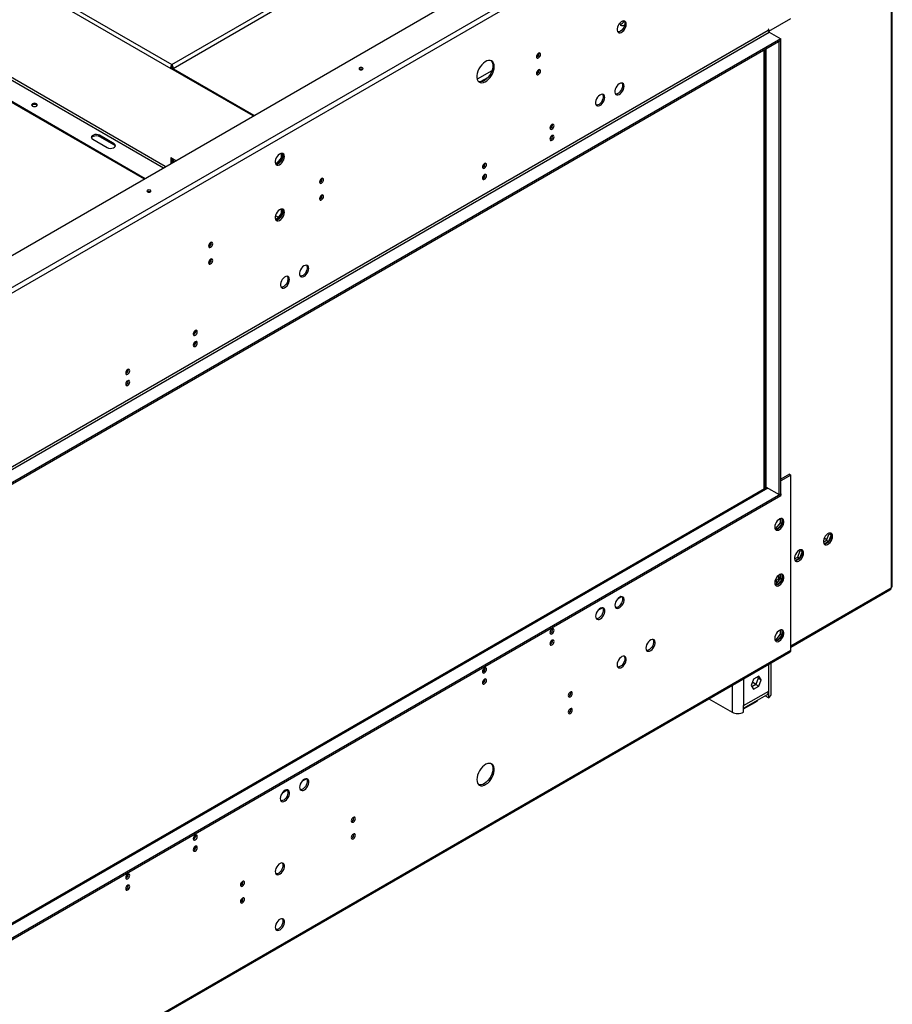
# Model space of a CAD drawing. Units: millimetres. Extents: x 2 to 5252, y 5 to 7430.
# Drawn here: x 2935 to 3824, y 890 to 1893 of the extents above; entities that cross this region are included whole.
import ezdxf

# ---------------------------------------------------------------- set-up
doc = ezdxf.new("R2010")
doc.units = ezdxf.units.MM
doc.header["$LTSCALE"] = 25

msp = doc.modelspace()

# ---------------------------------------------------------------- linework, layer by layer
at = {"color": 8, "linetype": 'Continuous', "lineweight": 25}
for p, q in [((3089.92, 1846.94), (3572.29, 2125.41)), ((3091.11, 1843.09), (3576.62, 2123.37)), ((2832.82, 1885.36), (3081.32, 1741.91)), ((3083.28, 1743.04), (2833.81, 1887.06)), ((3695.38, 1416.81), (3695.38, 1863.07)), ((3412.01, 1833.86), (3403.96, 1829.21)), ((3195.26, 1690.87), (3196.92, 1689.91)), ((3198.17, 1691.46), (3195.49, 1693)), ((3694.16, 1476.19), (3693.42, 1476.62)), ((3693.42, 1430.13), (3694.16, 1430.56)), ((3693.42, 1423.33), (3694.16, 1423.76)), ((2040.07, 459.51), (3696.86, 1415.96)), ((3708.85, 1384.32), (3709.67, 1383.84)), ((3757.13, 1363.25), (3754.39, 1364.83)), ((3708.15, 1324.63), (3709.67, 1325.5)), ((3709.08, 1322.95), (3708.39, 1323.35)), ((3705.21, 1322.92), (3704.88, 1323.11)), ((3720.43, 1255.2), (3822.57, 1314.16)), ((3544.54, 1303.7), (3547.18, 1305.23)), ((3524.89, 1292.36), (3527.54, 1293.89)), ((3697.84, 1209.22), (3697.84, 1236.45)), ((3660.52, 1214.9), (3660.52, 1187.68)), ((3672.31, 1221.71), (3672.31, 1194.48)), ((3223.39, 1118.31), (3226.04, 1119.84)), ((3203.75, 1106.97), (3206.4, 1108.5))]:
    msp.add_line(p, q, dxfattribs=at)
at = {"color": 7, "linetype": 'Continuous', "lineweight": 25}
for p, q in [((3822.57, 2131.27), (3822.57, 1314.16)), ((3823.79, 1315.86), (3823.79, 2132.97)), ((1989.98, 1111.89), (3684.58, 2090.16)), ((2013.55, 1092.62), (3717.97, 2076.56)), ((3720.43, 2072.3), (2016.01, 1088.36)), ((2833.81, 1990.26), (3088.73, 1843.09)), ((2836.54, 1993.22), (3089.92, 1846.94)), ((2796.28, 1884.91), (3062.66, 1731.13)), ((3546.6, 1888.87), (3546.6, 1889.55)), ((3698.08, 1881.07), (3720.43, 1893.97)), ((3697.35, 1881.78), (2039.08, 924.49)), ((2040.07, 922.78), (3698.33, 1880.08)), ((2796.28, 1883.78), (3061.67, 1730.57)), ((3698.08, 1883.06), (3697.35, 1882.63)), ((3697.35, 1882.63), (3697.35, 1881.78)), ((3698.08, 1881.07), (3697.38, 1881.48)), ((3697.44, 1881.26), (3697.59, 1881.36)), ((3698.08, 1881.07), (3698.08, 1883.06)), ((3698.33, 1880.08), (3710.12, 1873.28)), ((3710.12, 1873.28), (2051.85, 915.98)), ((3710.12, 1871.58), (2051.85, 914.28)), ((3708.64, 1870.72), (3710.12, 1871.58)), ((3708.64, 1409.15), (3708.64, 1870.72)), ((3710.12, 1871.58), (3710.12, 1873.28)), ((3710.12, 1410), (3710.12, 1871.58)), ((3463.95, 1858.19), (3463.89, 1858.75)), ((3693.42, 1415.15), (3693.42, 1861.94)), ((3694.16, 1862.37), (3694.16, 1418.51)), ((3089.92, 1845.81), (3089.92, 1846.94)), ((3088.73, 1843.09), (3089.72, 1843.66)), ((3172.66, 1794.64), (3088.73, 1843.09)), ((3173.65, 1795.21), (3089.72, 1843.66)), ((3091.11, 1843.09), (3090.13, 1843.66)), ((3090.13, 1843.66), (3090.13, 1843.42)), ((3091.11, 1843.09), (3091.11, 1842.85)), ((3415.9, 1840.64), (3400.97, 1832.02)), ((3463.95, 1841.17), (3463.89, 1841.74)), ((3475.11, 1782.97), (3477.45, 1784.32)), ((3031, 1766.42), (3016.27, 1774.92)), ((3016.27, 1773.79), (3016.27, 1774.92)), ((3694.16, 1779.53), (3693.42, 1779.96)), ((3694.16, 1777.26), (3693.42, 1777.69)), ((3009.39, 1770.95), (3024.12, 1762.45)), ((3016.27, 1773.79), (3031, 1765.28)), ((3031, 1765.28), (3031, 1766.42)), ((3694.16, 1771.7), (3693.42, 1772.62)), ((3694.16, 1763.36), (3693.42, 1764.28)), ((3201.23, 1756.48), (3201.23, 1751.98)), ((3202.21, 1756.57), (3202.21, 1751.41)), ((3694.16, 1761.82), (3693.42, 1761.4)), ((3693.42, 1761.21), (3694.16, 1761.28)), ((3693.42, 1756.14), (3694.16, 1755.71)), ((3088.73, 1752.37), (3094.08, 1749.28)), ((3088.73, 1752.37), (3088.73, 1746.19)), ((3089.72, 1751.8), (3089.72, 1746.76)), ((3090.13, 1751.56), (3090.13, 1747)), ((3091.11, 1750.99), (3091.11, 1747.56)), ((3196.76, 1746.42), (3195.42, 1746.54)), ((3197.75, 1745.85), (3195.59, 1746.05)), ((3201.23, 1751.98), (3196.76, 1746.42)), ((3197.75, 1745.85), (3196.76, 1746.42)), ((3202.21, 1751.41), (3197.75, 1745.85)), ((3202.21, 1751.41), (3201.23, 1751.98)), ((3406.36, 1743.28), (3408.71, 1744.64)), ((3242.98, 1730.62), (3242.92, 1731.19)), ((3242.98, 1713.61), (3242.92, 1714.17)), ((3201.23, 1695.27), (3196.76, 1689.72)), ((3202.21, 1694.71), (3197.75, 1689.15)), ((3201.23, 1699.78), (3201.23, 1695.27)), ((3202.21, 1694.71), (3201.23, 1695.27)), ((3202.21, 1699.87), (3202.21, 1694.71)), ((3196.76, 1689.72), (3195.42, 1689.84)), ((3197.75, 1689.15), (3195.59, 1689.34)), ((3197.75, 1689.15), (3196.76, 1689.72)), ((3130.04, 1665.42), (3129.98, 1665.99)), ((3130.04, 1648.41), (3129.98, 1648.98)), ((3694.16, 1585.6), (3693.42, 1586.03)), ((3694.16, 1583.33), (3693.42, 1583.76)), ((3111.74, 1573.2), (3114.08, 1574.55)), ((3694.16, 1577.77), (3693.42, 1578.7)), ((3694.16, 1569.43), (3693.42, 1570.36)), ((3694.16, 1567.9), (3693.42, 1567.47)), ((3693.42, 1567.28), (3694.16, 1567.35)), ((3693.42, 1562.22), (3694.16, 1561.79)), ((3042.99, 1533.51), (3045.33, 1534.87)), ((3694.16, 1494.21), (3693.42, 1493.78)), ((3694.16, 1477.6), (3693.42, 1478.03)), ((3718.95, 1429.85), (3710.12, 1424.74)), ((3720.43, 1429), (3710.12, 1423.04)), ((3718.95, 1429.85), (3720.43, 1429)), ((3720.43, 1250.66), (3720.43, 1429)), ((3695.84, 1416.54), (2039.05, 460.1)), ((3693.42, 1417.37), (3694.31, 1417.88)), ((3693.91, 1415.96), (3693.42, 1416.24)), ((3693.91, 1415.96), (3695.38, 1416.81)), ((3693.91, 1415.96), (3693.91, 1415.43)), ((3695.38, 1416.81), (3708.64, 1409.15)), ((2051.85, 452.71), (3710.12, 1410)), ((2051.85, 451.01), (3710.12, 1408.3)), ((3708.64, 1409.15), (3710.12, 1410)), ((3710.12, 1410), (3710.12, 1408.3)), ((3709.67, 1384.66), (3709.67, 1380.4)), ((3711.15, 1384.77), (3711.15, 1379.55)), ((3705.21, 1374.84), (3704.11, 1374.94)), ((3706.61, 1373.99), (3704.36, 1374.2)), ((3709.67, 1380.4), (3705.21, 1374.84)), ((3706.64, 1374.01), (3705.21, 1374.84)), ((3711.15, 1379.55), (3706.72, 1374.04)), ((3711.15, 1379.55), (3709.67, 1380.4)), ((3756.89, 1362.62), (3759.47, 1369.27)), ((3761.41, 1368.07), (3758.85, 1361.48)), ((3759.47, 1369.27), (3759.09, 1369.81)), ((3759.47, 1369.27), (3761.4, 1368.15)), ((3760.1, 1370.03), (3761.4, 1368.19)), ((3753.6, 1360.72), (3756.89, 1362.62)), ((3758.85, 1361.48), (3754.33, 1358.87)), ((3756.89, 1362.62), (3758.85, 1361.48)), ((3724.14, 1343.71), (3727.43, 1345.61)), ((3729.39, 1344.47), (3724.86, 1341.86)), ((3727.43, 1345.61), (3730.01, 1352.26)), ((3727.43, 1345.61), (3729.39, 1344.47)), ((3731.95, 1351.06), (3729.39, 1344.47)), ((3730.01, 1352.26), (3729.63, 1352.8)), ((3730.01, 1352.26), (3731.94, 1351.14)), ((3730.63, 1353.03), (3731.93, 1351.18)), ((3709.67, 1323.69), (3705.21, 1318.14)), ((3707.29, 1322.72), (3709.25, 1323.85)), ((3708.15, 1324.63), (3708.15, 1327.18)), ((3709.67, 1327.96), (3709.67, 1323.69)), ((3711.15, 1322.84), (3709.67, 1323.69)), ((3711.15, 1328.07), (3711.15, 1322.84)), ((3705.21, 1318.14), (3704.11, 1318.23)), ((3704.19, 1321.16), (3706.54, 1319.8)), ((3706.61, 1317.29), (3704.36, 1317.49)), ((3706.64, 1317.3), (3705.21, 1318.14)), ((3711.15, 1322.84), (3706.72, 1317.34)), ((3543.6, 1302.71), (3548.12, 1305.32)), ((3720.43, 1253.79), (3821.35, 1312.05)), ((3523.96, 1291.37), (3528.48, 1293.98)), ((3709.67, 1266.99), (3705.21, 1261.43)), ((3711.15, 1266.14), (3706.72, 1260.64)), ((3709.67, 1271.25), (3709.67, 1266.99)), ((3711.15, 1266.14), (3709.67, 1266.99)), ((3711.15, 1271.37), (3711.15, 1266.14)), ((3705.21, 1261.43), (3704.11, 1261.53)), ((3706.61, 1260.59), (3704.36, 1260.79)), ((3706.64, 1260.6), (3705.21, 1261.43)), ((2015.29, 265.13), (3719.71, 1249.07)), ((2016.01, 266.72), (3720.43, 1250.66)), ((3700.28, 1205.82), (3700.28, 1237.86)), ((3408.96, 1232.18), (3408.89, 1232.74)), ((3687.65, 1224.38), (3682.49, 1221.4)), ((3686.41, 1223.66), (3687.29, 1222.41)), ((3690.23, 1220.71), (3687.65, 1224.38)), ((3682.49, 1221.4), (3679.91, 1214.75)), ((3679.91, 1214.75), (3682.49, 1211.08)), ((3684.71, 1215.76), (3680.79, 1213.5)), ((3681.33, 1218.41), (3684.93, 1216.34)), ((3682.49, 1211.08), (3687.65, 1214.06)), ((3687.29, 1222.41), (3684.71, 1215.76)), ((3684.71, 1215.76), (3687.65, 1214.06)), ((3687.29, 1222.41), (3690.23, 1220.71)), ((3687.65, 1214.06), (3690.23, 1220.71)), ((3672.31, 1194.48), (3697.84, 1209.22)), ((3672.31, 1191.66), (3696.11, 1205.41)), ((3694.89, 1204.12), (3694.89, 1204.7)), ((3694.89, 1204.12), (3697.84, 1202.42)), ((3697.84, 1202.42), (3697.84, 1209.22)), ((3636.94, 1201.29), (3660.52, 1187.68)), ((3672.31, 1191.08), (3686.05, 1199.02)), ((3672.31, 1187.68), (3672.31, 1194.48)), ((3686.05, 1199.6), (3686.05, 1199.02)), ((3222.46, 1117.32), (3226.97, 1119.93)), ((3202.82, 1105.98), (3207.33, 1108.59)), ((3045.58, 1022.4), (3045.52, 1022.97))]:
    msp.add_line(p, q, dxfattribs=at)
at = {"color": 7, "linetype": 'Continuous', "lineweight": 25, "flags": 128}
for points in [[(3552.74, 1887.98), (3552.56, 1889.33), (3552.06, 1890.39), (3551.25, 1891.06), (3550.22, 1891.31), (3549.02, 1891.11), (3547.75, 1890.48), (3546.51, 1889.46), (3545.38, 1888.14), (3544.45, 1886.6), (3543.79, 1884.96), (3543.45, 1883.35), (3543.45, 1881.89), (3543.79, 1880.67), (3544.45, 1879.8), (3545.38, 1879.33), (3546.51, 1879.31), (3547.75, 1879.73), (3549.02, 1880.56), (3550.22, 1881.74), (3551.25, 1883.19), (3552.06, 1884.79), (3552.56, 1886.43), (3552.74, 1887.98)], [(3550.55, 1891.28), (3550.88, 1890.75), (3551.22, 1889.54), (3551.22, 1888.07), (3550.88, 1886.46), (3550.22, 1884.83), (3549.29, 1883.29), (3548.16, 1881.96), (3546.92, 1880.95), (3545.65, 1880.32), (3544.45, 1880.12), (3544.12, 1880.14)], [(3551.1, 1887.32), (3550.28, 1886.75), (3549.14, 1886.3), (3548.12, 1886.31), (3547.3, 1886.78), (3546.78, 1887.66), (3546.6, 1888.87)], [(3465.43, 1857.33), (3465.27, 1858.16), (3464.82, 1858.67), (3464.15, 1858.8), (3463.36, 1858.53), (3462.58, 1857.89), (3461.91, 1856.99), (3461.46, 1855.96), (3461.3, 1854.95), (3461.46, 1854.13), (3461.91, 1853.62), (3462.58, 1853.49), (3463.36, 1853.76), (3464.15, 1854.4), (3464.82, 1855.3), (3465.27, 1856.33), (3465.43, 1857.33)], [(3418.3, 1844.87), (3418.12, 1846.82), (3417.58, 1848.48), (3416.71, 1849.79), (3415.55, 1850.68), (3414.13, 1851.13), (3412.53, 1851.11), (3410.8, 1850.63), (3409.01, 1849.7), (3407.24, 1848.37), (3405.57, 1846.68), (3404.05, 1844.72), (3402.75, 1842.54), (3401.73, 1840.26), (3401.02, 1837.95), (3400.66, 1835.72), (3400.66, 1833.66), (3401.02, 1831.84), (3401.73, 1830.35), (3402.75, 1829.25), (3404.05, 1828.57), (3405.57, 1828.36), (3407.24, 1828.61), (3409.01, 1829.32), (3410.8, 1830.45), (3412.53, 1831.97), (3414.13, 1833.8), (3415.55, 1835.89), (3416.71, 1838.12), (3417.58, 1840.43), (3418.12, 1842.71), (3418.3, 1844.87)], [(3414.93, 1850.94), (3415.71, 1850.03), (3416.42, 1848.54), (3416.78, 1846.73), (3416.78, 1844.66), (3416.42, 1842.43), (3415.71, 1840.13), (3414.69, 1837.84), (3413.39, 1835.67), (3411.88, 1833.7), (3410.2, 1832.02), (3408.43, 1830.68), (3406.65, 1829.76), (3404.91, 1829.27), (3403.31, 1829.26), (3402.52, 1829.44)], [(3284.13, 1841.98), (3284.58, 1842.37), (3284.74, 1842.83), (3284.58, 1843.29), (3284.13, 1843.68), (3283.46, 1843.94), (3282.66, 1844.04), (3281.86, 1843.94), (3281.19, 1843.68), (3280.73, 1843.29), (3280.58, 1842.83), (3280.73, 1842.37), (3281.19, 1841.98), (3281.86, 1841.72), (3282.66, 1841.63), (3283.46, 1841.72), (3284.13, 1841.98)], [(3465.43, 1840.32), (3465.27, 1841.14), (3464.82, 1841.66), (3464.15, 1841.79), (3463.36, 1841.51), (3462.58, 1840.88), (3461.91, 1839.98), (3461.46, 1838.94), (3461.3, 1837.94), (3461.46, 1837.12), (3461.91, 1836.61), (3462.58, 1836.48), (3463.36, 1836.75), (3464.15, 1837.39), (3464.82, 1838.29), (3465.27, 1839.32), (3465.43, 1840.32)], [(3462.51, 1840.48), (3463.4, 1840.67), (3463.94, 1840.89)], [(3550.53, 1824.81), (3550.35, 1826.16), (3549.85, 1827.21), (3549.04, 1827.89), (3548.01, 1828.14), (3546.81, 1827.94), (3545.54, 1827.3), (3544.3, 1826.29), (3543.17, 1824.96), (3542.24, 1823.42), (3541.58, 1821.79), (3541.24, 1820.18), (3541.24, 1818.71), (3541.58, 1817.5), (3542.24, 1816.63), (3543.17, 1816.16), (3544.3, 1816.14), (3545.54, 1816.56), (3546.81, 1817.39), (3548.01, 1818.57), (3549.04, 1820.02), (3549.85, 1821.62), (3550.35, 1823.25), (3550.53, 1824.81)], [(3548.34, 1828.11), (3548.67, 1827.58), (3549.01, 1826.37), (3549.01, 1824.9), (3548.67, 1823.29), (3548.01, 1821.65), (3547.08, 1820.12), (3545.95, 1818.79), (3544.71, 1817.77), (3543.44, 1817.14), (3542.24, 1816.94), (3541.91, 1816.97)], [(3530.88, 1813.47), (3530.71, 1814.82), (3530.2, 1815.87), (3529.4, 1816.55), (3528.36, 1816.8), (3527.17, 1816.6), (3525.9, 1815.97), (3524.66, 1814.95), (3523.53, 1813.62), (3522.6, 1812.09), (3521.94, 1810.45), (3521.6, 1808.84), (3521.6, 1807.37), (3521.94, 1806.16), (3522.6, 1805.29), (3523.53, 1804.82), (3524.66, 1804.8), (3525.9, 1805.22), (3527.17, 1806.05), (3528.36, 1807.23), (3529.4, 1808.68), (3530.2, 1810.28), (3530.71, 1811.91), (3530.88, 1813.47)], [(3528.7, 1816.77), (3529.02, 1816.24), (3529.37, 1815.03), (3529.37, 1813.56), (3529.02, 1811.95), (3528.36, 1810.31), (3527.44, 1808.78), (3526.31, 1807.45), (3525.06, 1806.43), (3523.8, 1805.8), (3522.6, 1805.6), (3522.27, 1805.63)], [(2947.91, 1804.63), (2948.86, 1804.27), (2949.98, 1804.14), (2951.09, 1804.27), (2952.04, 1804.63), (2952.67, 1805.18), (2952.89, 1805.82), (2952.67, 1806.47), (2952.04, 1807.01), (2951.09, 1807.38), (2949.98, 1807.5), (2948.86, 1807.38), (2947.91, 1807.01), (2947.28, 1806.47), (2947.06, 1805.82), (2947.28, 1805.18), (2947.91, 1804.63)], [(2952.04, 1805.88), (2952.67, 1805.33), (2952.72, 1805.25)], [(3479.18, 1784.75), (3479.02, 1785.57), (3478.57, 1786.09), (3477.9, 1786.22), (3477.11, 1785.94), (3476.32, 1785.31), (3475.66, 1784.4), (3475.21, 1783.37), (3475.05, 1782.37), (3475.21, 1781.55), (3475.66, 1781.04), (3476.32, 1780.91), (3477.11, 1781.18), (3477.9, 1781.82), (3478.57, 1782.72), (3479.02, 1783.75), (3479.18, 1784.75)], [(3016.27, 1774.92), (3014.88, 1775.48), (3013.25, 1775.73), (3011.57, 1775.65), (3010.04, 1775.24), (3008.85, 1774.55), (3008.13, 1773.66), (3007.99, 1772.69), (3008.42, 1771.75), (3009.39, 1770.95)], [(3008.07, 1772.37), (3008.13, 1772.53), (3008.85, 1773.41), (3010.04, 1774.1), (3011.57, 1774.51), (3013.25, 1774.6), (3014.88, 1774.35), (3016.27, 1773.79)], [(3479.18, 1773.41), (3479.02, 1774.23), (3478.57, 1774.75), (3477.9, 1774.88), (3477.11, 1774.6), (3476.32, 1773.97), (3475.66, 1773.06), (3475.21, 1772.03), (3475.05, 1771.03), (3475.21, 1770.21), (3475.66, 1769.69), (3476.32, 1769.56), (3477.11, 1769.84), (3477.9, 1770.48), (3478.57, 1771.38), (3479.02, 1772.41), (3479.18, 1773.41)], [(3024.12, 1762.45), (3025.51, 1761.89), (3027.14, 1761.64), (3028.82, 1761.72), (3030.35, 1762.13), (3031.54, 1762.82), (3032.26, 1763.71), (3032.4, 1764.68), (3031.97, 1765.62), (3031, 1766.42)], [(3031, 1765.28), (3031.97, 1764.49), (3032.32, 1763.87)], [(3204.58, 1753.25), (3204.41, 1754.6), (3203.9, 1755.66), (3203.1, 1756.33), (3202.06, 1756.58), (3200.87, 1756.38), (3199.6, 1755.75), (3198.36, 1754.73), (3197.23, 1753.41), (3196.3, 1751.87), (3195.64, 1750.23), (3195.3, 1748.62), (3195.3, 1747.16), (3195.64, 1745.94), (3196.3, 1745.07), (3197.23, 1744.6), (3198.36, 1744.58), (3199.6, 1745), (3200.87, 1745.83), (3202.06, 1747.01), (3203.1, 1748.46), (3203.9, 1750.06), (3204.41, 1751.7), (3204.58, 1753.25)], [(3202.4, 1756.55), (3202.72, 1756.02), (3203.07, 1754.81), (3203.07, 1753.34), (3202.72, 1751.73), (3202.06, 1750.1), (3201.14, 1748.56), (3200.01, 1747.23), (3198.76, 1746.22), (3197.5, 1745.59), (3196.3, 1745.39), (3195.97, 1745.41)], [(3410.43, 1745.07), (3410.27, 1745.89), (3409.83, 1746.4), (3409.16, 1746.53), (3408.37, 1746.26), (3407.58, 1745.62), (3406.91, 1744.72), (3406.46, 1743.69), (3406.31, 1742.68), (3406.46, 1741.86), (3406.91, 1741.35), (3407.58, 1741.22), (3408.37, 1741.49), (3409.16, 1742.13), (3409.83, 1743.03), (3410.27, 1744.06), (3410.43, 1745.07)], [(3410.43, 1733.72), (3410.27, 1734.55), (3409.83, 1735.06), (3409.16, 1735.19), (3408.37, 1734.92), (3407.58, 1734.28), (3406.91, 1733.38), (3406.46, 1732.35), (3406.31, 1731.34), (3406.46, 1730.52), (3406.91, 1730.01), (3407.58, 1729.88), (3408.37, 1730.15), (3409.16, 1730.79), (3409.83, 1731.69), (3410.27, 1732.72), (3410.43, 1733.72)], [(3244.46, 1729.77), (3244.3, 1730.59), (3243.85, 1731.11), (3243.18, 1731.24), (3242.39, 1730.96), (3241.6, 1730.33), (3240.94, 1729.42), (3240.49, 1728.39), (3240.33, 1727.39), (3240.49, 1726.57), (3240.94, 1726.05), (3241.6, 1725.92), (3242.39, 1726.2), (3243.18, 1726.84), (3243.85, 1727.74), (3244.3, 1728.77), (3244.46, 1729.77)], [(3068.07, 1717.25), (3068.52, 1717.64), (3068.68, 1718.1), (3068.52, 1718.56), (3068.07, 1718.95), (3067.4, 1719.21), (3066.6, 1719.31), (3065.8, 1719.21), (3065.13, 1718.95), (3064.67, 1718.56), (3064.52, 1718.1), (3064.67, 1717.64), (3065.13, 1717.25), (3065.8, 1716.99), (3066.6, 1716.9), (3067.4, 1716.99), (3068.07, 1717.25)], [(3244.46, 1712.76), (3244.3, 1713.58), (3243.85, 1714.1), (3243.18, 1714.23), (3242.39, 1713.95), (3241.6, 1713.31), (3240.94, 1712.41), (3240.49, 1711.38), (3240.33, 1710.38), (3240.49, 1709.56), (3240.94, 1709.04), (3241.6, 1708.91), (3242.39, 1709.19), (3243.18, 1709.82), (3243.85, 1710.73), (3244.3, 1711.76), (3244.46, 1712.76)], [(3204.58, 1696.55), (3204.41, 1697.9), (3203.9, 1698.95), (3203.1, 1699.63), (3202.06, 1699.88), (3200.87, 1699.68), (3199.6, 1699.04), (3198.36, 1698.03), (3197.23, 1696.7), (3196.3, 1695.16), (3195.64, 1693.53), (3195.3, 1691.92), (3195.3, 1690.45), (3195.64, 1689.24), (3196.3, 1688.36), (3197.23, 1687.9), (3198.36, 1687.88), (3199.6, 1688.3), (3200.87, 1689.13), (3202.06, 1690.31), (3203.1, 1691.75), (3203.9, 1693.36), (3204.41, 1694.99), (3204.58, 1696.55)], [(3202.4, 1699.85), (3202.72, 1699.32), (3203.07, 1698.11), (3203.07, 1696.64), (3202.72, 1695.03), (3202.06, 1693.39), (3201.14, 1691.86), (3200.01, 1690.53), (3198.76, 1689.51), (3197.5, 1688.88), (3196.3, 1688.68), (3195.97, 1688.71)], [(3131.52, 1664.57), (3131.36, 1665.39), (3130.91, 1665.91), (3130.24, 1666.04), (3129.45, 1665.76), (3128.66, 1665.13), (3127.99, 1664.22), (3127.55, 1663.19), (3127.39, 1662.19), (3127.55, 1661.37), (3127.99, 1660.86), (3128.66, 1660.73), (3129.45, 1661), (3130.24, 1661.64), (3130.91, 1662.54), (3131.36, 1663.57), (3131.52, 1664.57)], [(3131.52, 1647.56), (3131.36, 1648.38), (3130.91, 1648.9), (3130.24, 1649.03), (3129.45, 1648.75), (3128.66, 1648.11), (3127.99, 1647.21), (3127.55, 1646.18), (3127.39, 1645.18), (3127.55, 1644.36), (3127.99, 1643.84), (3128.66, 1643.71), (3129.45, 1643.99), (3130.24, 1644.63), (3130.91, 1645.53), (3131.36, 1646.56), (3131.52, 1647.56)], [(3229.38, 1639.41), (3229.21, 1640.77), (3228.7, 1641.82), (3227.9, 1642.5), (3226.86, 1642.74), (3225.67, 1642.54), (3224.4, 1641.91), (3223.15, 1640.9), (3222.03, 1639.57), (3221.1, 1638.03), (3220.44, 1636.4), (3220.09, 1634.79), (3220.09, 1633.32), (3220.44, 1632.11), (3221.1, 1631.23), (3222.03, 1630.77), (3223.15, 1630.74), (3224.4, 1631.16), (3225.67, 1631.99), (3226.86, 1633.18), (3227.9, 1634.62), (3228.7, 1636.22), (3229.21, 1637.86), (3229.38, 1639.41)], [(3227.19, 1642.72), (3227.52, 1642.19), (3227.86, 1640.97), (3227.86, 1639.51), (3227.52, 1637.9), (3226.86, 1636.26), (3225.93, 1634.72), (3224.81, 1633.4), (3223.56, 1632.38), (3222.29, 1631.75), (3221.1, 1631.55), (3220.76, 1631.58)], [(3209.74, 1628.08), (3209.57, 1629.43), (3209.06, 1630.48), (3208.26, 1631.16), (3207.22, 1631.4), (3206.02, 1631.2), (3204.76, 1630.57), (3203.51, 1629.56), (3202.38, 1628.23), (3201.46, 1626.69), (3200.8, 1625.06), (3200.45, 1623.45), (3200.45, 1621.98), (3200.8, 1620.77), (3201.46, 1619.89), (3202.38, 1619.43), (3203.51, 1619.4), (3204.76, 1619.82), (3206.02, 1620.66), (3207.22, 1621.84), (3208.26, 1623.28), (3209.06, 1624.88), (3209.57, 1626.52), (3209.74, 1628.08)], [(3207.55, 1631.38), (3207.88, 1630.85), (3208.22, 1629.63), (3208.22, 1628.17), (3207.88, 1626.56), (3207.22, 1624.92), (3206.29, 1623.38), (3205.16, 1622.06), (3203.92, 1621.04), (3202.65, 1620.41), (3201.46, 1620.21), (3201.12, 1620.24)], [(3115.8, 1574.98), (3115.65, 1575.8), (3115.2, 1576.32), (3114.53, 1576.45), (3113.74, 1576.17), (3112.95, 1575.53), (3112.28, 1574.63), (3111.83, 1573.6), (3111.68, 1572.6), (3111.83, 1571.78), (3112.28, 1571.26), (3112.95, 1571.13), (3113.74, 1571.41), (3114.53, 1572.05), (3115.2, 1572.95), (3115.65, 1573.98), (3115.8, 1574.98)], [(3115.8, 1563.64), (3115.65, 1564.46), (3115.2, 1564.98), (3114.53, 1565.11), (3113.74, 1564.83), (3112.95, 1564.19), (3112.28, 1563.29), (3111.83, 1562.26), (3111.68, 1561.26), (3111.83, 1560.44), (3112.28, 1559.92), (3112.95, 1559.79), (3113.74, 1560.07), (3114.53, 1560.7), (3115.2, 1561.61), (3115.65, 1562.64), (3115.8, 1563.64)], [(3047.06, 1535.29), (3046.9, 1536.11), (3046.45, 1536.63), (3045.78, 1536.76), (3044.99, 1536.49), (3044.2, 1535.85), (3043.53, 1534.95), (3043.09, 1533.91), (3042.93, 1532.91), (3043.09, 1532.09), (3043.53, 1531.58), (3044.2, 1531.45), (3044.99, 1531.72), (3045.78, 1532.36), (3046.45, 1533.26), (3046.9, 1534.29), (3047.06, 1535.29)], [(3047.06, 1523.95), (3046.9, 1524.77), (3046.45, 1525.29), (3045.78, 1525.42), (3044.99, 1525.14), (3044.2, 1524.51), (3043.53, 1523.6), (3043.09, 1522.57), (3042.93, 1521.57), (3043.09, 1520.75), (3043.53, 1520.24), (3044.2, 1520.11), (3044.99, 1520.38), (3045.78, 1521.02), (3046.45, 1521.92), (3046.9, 1522.95), (3047.06, 1523.95)], [(3693.42, 1484.25), (3693.97, 1484.96), (3694.16, 1485.15)], [(3693.42, 1482.44), (3693.59, 1482.6), (3694.16, 1483.35)], [(3694.16, 1480.59), (3693.97, 1480.56), (3693.42, 1480.63)], [(3703.98, 1376.12), (3704.15, 1374.77), (3704.66, 1373.71), (3705.46, 1373.04), (3706.5, 1372.79), (3707.69, 1372.99), (3708.96, 1373.62), (3710.2, 1374.64), (3711.33, 1375.97), (3712.26, 1377.5), (3712.92, 1379.14), (3713.26, 1380.75), (3713.26, 1382.21), (3712.92, 1383.43), (3712.26, 1384.3), (3711.33, 1384.77), (3710.2, 1384.79), (3708.96, 1384.37), (3707.69, 1383.54), (3706.5, 1382.36), (3705.46, 1380.91), (3704.66, 1379.31), (3704.15, 1377.67), (3703.98, 1376.12)], [(3711.83, 1382.36), (3711.66, 1380.8), (3711.16, 1379.17), (3710.35, 1377.57), (3709.32, 1376.12), (3708.12, 1374.94), (3706.85, 1374.11), (3705.61, 1373.69), (3704.69, 1373.67)], [(3762.9, 1366.71), (3762.73, 1368.07), (3762.22, 1369.12), (3761.42, 1369.8), (3760.38, 1370.04), (3759.19, 1369.84), (3757.92, 1369.21), (3756.68, 1368.19), (3755.55, 1366.87), (3754.62, 1365.33), (3753.96, 1363.7), (3753.62, 1362.09), (3753.62, 1360.62), (3753.96, 1359.4), (3754.62, 1358.53), (3755.55, 1358.07), (3756.68, 1358.04), (3757.92, 1358.46), (3759.19, 1359.29), (3760.38, 1360.48), (3761.42, 1361.92), (3762.22, 1363.52), (3762.73, 1365.16), (3762.9, 1366.71)], [(3760.72, 1370.01), (3761.04, 1369.49), (3761.39, 1368.27), (3761.39, 1366.8), (3761.04, 1365.19), (3760.38, 1363.56), (3759.46, 1362.02), (3758.33, 1360.7), (3757.08, 1359.68), (3755.82, 1359.05), (3754.62, 1358.85), (3754.29, 1358.88)], [(3733.44, 1349.7), (3733.27, 1351.06), (3732.76, 1352.11), (3731.96, 1352.79), (3730.92, 1353.03), (3729.72, 1352.83), (3728.46, 1352.2), (3727.21, 1351.19), (3726.09, 1349.86), (3725.16, 1348.32), (3724.5, 1346.69), (3724.15, 1345.08), (3724.15, 1343.61), (3724.5, 1342.4), (3725.16, 1341.52), (3726.09, 1341.06), (3727.21, 1341.03), (3728.46, 1341.45), (3729.72, 1342.29), (3730.92, 1343.47), (3731.96, 1344.91), (3732.76, 1346.51), (3733.27, 1348.15), (3733.44, 1349.7)], [(3731.25, 1353.01), (3731.58, 1352.48), (3731.92, 1351.26), (3731.92, 1349.8), (3731.58, 1348.19), (3730.92, 1346.55), (3729.99, 1345.01), (3728.86, 1343.69), (3727.62, 1342.67), (3726.35, 1342.04), (3725.16, 1341.84), (3724.82, 1341.87)], [(3703.98, 1319.42), (3704.15, 1318.06), (3704.66, 1317.01), (3705.46, 1316.33), (3706.5, 1316.09), (3707.69, 1316.29), (3708.96, 1316.92), (3710.2, 1317.94), (3711.33, 1319.26), (3712.26, 1320.8), (3712.92, 1322.43), (3713.26, 1324.04), (3713.26, 1325.51), (3712.92, 1326.73), (3712.26, 1327.6), (3711.33, 1328.06), (3710.2, 1328.09), (3708.96, 1327.67), (3707.69, 1326.84), (3706.5, 1325.65), (3705.46, 1324.21), (3704.66, 1322.61), (3704.15, 1320.97), (3703.98, 1319.42)], [(3711.83, 1325.65), (3711.66, 1324.1), (3711.16, 1322.46), (3710.35, 1320.86), (3709.32, 1319.42), (3708.12, 1318.23), (3706.85, 1317.4), (3705.61, 1316.98), (3704.69, 1316.97)], [(3709.67, 1324.22), (3709.62, 1324.16), (3709.25, 1323.85), (3709.25, 1323.85)], [(3541.2, 1296.61), (3541.37, 1295.25), (3541.87, 1294.2), (3542.68, 1293.53), (3543.71, 1293.28), (3544.91, 1293.48), (3546.18, 1294.11), (3547.42, 1295.13), (3548.55, 1296.45), (3549.48, 1297.99), (3550.14, 1299.62), (3550.48, 1301.24), (3550.48, 1302.7), (3550.14, 1303.92), (3549.48, 1304.79), (3548.55, 1305.25), (3547.42, 1305.28), (3546.18, 1304.86), (3544.91, 1304.03), (3543.71, 1302.85), (3542.68, 1301.4), (3541.87, 1299.8), (3541.37, 1298.16), (3541.2, 1296.61)], [(3548.34, 1305.3), (3548.67, 1304.77), (3549.01, 1303.55), (3549.01, 1302.09), (3548.67, 1300.48), (3548.01, 1298.84), (3547.08, 1297.3), (3545.95, 1295.98), (3544.71, 1294.96), (3543.44, 1294.33), (3542.24, 1294.13), (3541.91, 1294.16)], [(3521.55, 1285.27), (3521.73, 1283.92), (3522.23, 1282.86), (3523.03, 1282.19), (3524.07, 1281.94), (3525.27, 1282.14), (3526.54, 1282.77), (3527.78, 1283.79), (3528.91, 1285.11), (3529.84, 1286.65), (3530.5, 1288.29), (3530.84, 1289.9), (3530.84, 1291.36), (3530.5, 1292.58), (3529.84, 1293.45), (3528.91, 1293.92), (3527.78, 1293.94), (3526.54, 1293.52), (3525.27, 1292.69), (3524.07, 1291.51), (3523.03, 1290.06), (3522.23, 1288.46), (3521.73, 1286.82), (3521.55, 1285.27)], [(3528.7, 1293.96), (3529.02, 1293.43), (3529.37, 1292.21), (3529.37, 1290.75), (3529.02, 1289.14), (3528.36, 1287.5), (3527.44, 1285.96), (3526.31, 1284.64), (3525.06, 1283.62), (3523.8, 1282.99), (3522.6, 1282.79), (3522.27, 1282.82)], [(3475.05, 1268.63), (3475.21, 1267.81), (3475.66, 1267.3), (3476.32, 1267.17), (3477.11, 1267.44), (3477.9, 1268.08), (3478.57, 1268.98), (3479.02, 1270.01), (3479.18, 1271.01), (3479.02, 1271.83), (3478.57, 1272.35), (3477.9, 1272.48), (3477.11, 1272.2), (3476.32, 1271.57), (3475.66, 1270.66), (3475.21, 1269.63), (3475.05, 1268.63)], [(3703.98, 1262.71), (3704.15, 1261.36), (3704.66, 1260.31), (3705.46, 1259.63), (3706.5, 1259.38), (3707.69, 1259.58), (3708.96, 1260.21), (3710.2, 1261.23), (3711.33, 1262.56), (3712.26, 1264.09), (3712.92, 1265.73), (3713.26, 1267.34), (3713.26, 1268.81), (3712.92, 1270.02), (3712.26, 1270.89), (3711.33, 1271.36), (3710.2, 1271.38), (3708.96, 1270.96), (3707.69, 1270.13), (3706.5, 1268.95), (3705.46, 1267.5), (3704.66, 1265.9), (3704.15, 1264.27), (3703.98, 1262.71)], [(3711.83, 1268.95), (3711.66, 1267.4), (3711.16, 1265.76), (3710.35, 1264.16), (3709.32, 1262.71), (3708.12, 1261.53), (3706.85, 1260.7), (3705.61, 1260.28), (3704.69, 1260.26)], [(3475.05, 1257.29), (3475.21, 1256.47), (3475.66, 1255.95), (3476.32, 1255.82), (3477.11, 1256.1), (3477.9, 1256.74), (3478.57, 1257.64), (3479.02, 1258.67), (3479.18, 1259.67), (3479.02, 1260.49), (3478.57, 1261.01), (3477.9, 1261.14), (3477.11, 1260.86), (3476.32, 1260.23), (3475.66, 1259.32), (3475.21, 1258.29), (3475.05, 1257.29)], [(3572.87, 1252.99), (3573.04, 1251.64), (3573.55, 1250.59), (3574.35, 1249.91), (3575.39, 1249.66), (3576.58, 1249.86), (3577.85, 1250.5), (3579.1, 1251.51), (3580.22, 1252.84), (3581.15, 1254.38), (3581.81, 1256.01), (3582.15, 1257.62), (3582.15, 1259.09), (3581.81, 1260.3), (3581.15, 1261.18), (3580.22, 1261.64), (3579.1, 1261.66), (3577.85, 1261.24), (3576.58, 1260.41), (3575.39, 1259.23), (3574.35, 1257.79), (3573.55, 1256.18), (3573.04, 1254.55), (3572.87, 1252.99)], [(3580.01, 1261.68), (3580.34, 1261.15), (3580.68, 1259.94), (3580.68, 1258.47), (3580.34, 1256.86), (3579.68, 1255.23), (3578.75, 1253.69), (3577.62, 1252.36), (3576.38, 1251.35), (3575.11, 1250.72), (3573.91, 1250.52), (3573.58, 1250.54)], [(3543.41, 1235.99), (3543.58, 1234.63), (3544.08, 1233.58), (3544.89, 1232.9), (3545.92, 1232.66), (3547.12, 1232.86), (3548.39, 1233.49), (3549.63, 1234.5), (3550.76, 1235.83), (3551.69, 1237.37), (3552.35, 1239), (3552.69, 1240.61), (3552.69, 1242.08), (3552.35, 1243.29), (3551.69, 1244.17), (3550.76, 1244.63), (3549.63, 1244.66), (3548.39, 1244.24), (3547.12, 1243.4), (3545.92, 1242.22), (3544.89, 1240.78), (3544.08, 1239.18), (3543.58, 1237.54), (3543.41, 1235.99)], [(3550.55, 1244.67), (3550.88, 1244.14), (3551.22, 1242.93), (3551.22, 1241.46), (3550.88, 1239.85), (3550.22, 1238.22), (3549.29, 1236.68), (3548.16, 1235.35), (3546.92, 1234.34), (3545.65, 1233.71), (3544.45, 1233.51), (3544.12, 1233.53)], [(3406.31, 1228.94), (3406.46, 1228.12), (3406.91, 1227.61), (3407.58, 1227.48), (3408.37, 1227.75), (3409.16, 1228.39), (3409.83, 1229.29), (3410.27, 1230.32), (3410.43, 1231.33), (3410.27, 1232.15), (3409.83, 1232.66), (3409.16, 1232.79), (3408.37, 1232.52), (3407.58, 1231.88), (3406.91, 1230.98), (3406.46, 1229.95), (3406.31, 1228.94)], [(3406.31, 1217.6), (3406.46, 1216.78), (3406.91, 1216.27), (3407.58, 1216.14), (3408.37, 1216.41), (3409.16, 1217.05), (3409.83, 1217.95), (3410.27, 1218.98), (3410.43, 1219.98), (3410.27, 1220.81), (3409.83, 1221.32), (3409.16, 1221.45), (3408.37, 1221.18), (3407.58, 1220.54), (3406.91, 1219.64), (3406.46, 1218.61), (3406.31, 1217.6)], [(3493.71, 1204.55), (3493.87, 1203.73), (3494.32, 1203.22), (3494.98, 1203.09), (3495.77, 1203.36), (3496.56, 1204), (3497.23, 1204.9), (3497.68, 1205.93), (3497.84, 1206.93), (3497.68, 1207.76), (3497.23, 1208.27), (3496.56, 1208.4), (3495.77, 1208.13), (3494.98, 1207.49), (3494.32, 1206.59), (3493.87, 1205.56), (3493.71, 1204.55)], [(3493.71, 1187.54), (3493.87, 1186.72), (3494.32, 1186.21), (3494.98, 1186.08), (3495.77, 1186.35), (3496.56, 1186.99), (3497.23, 1187.89), (3497.68, 1188.92), (3497.84, 1189.92), (3497.68, 1190.74), (3497.23, 1191.26), (3496.56, 1191.39), (3495.77, 1191.11), (3494.98, 1190.48), (3494.32, 1189.57), (3493.87, 1188.54), (3493.71, 1187.54)], [(3400.62, 1119.06), (3400.8, 1117.11), (3401.34, 1115.45), (3402.2, 1114.14), (3403.37, 1113.25), (3404.78, 1112.8), (3406.39, 1112.82), (3408.12, 1113.3), (3409.91, 1114.22), (3411.67, 1115.56), (3413.35, 1117.24), (3414.87, 1119.21), (3416.16, 1121.38), (3417.19, 1123.67), (3417.89, 1125.97), (3418.25, 1128.2), (3418.25, 1130.27), (3417.89, 1132.08), (3417.19, 1133.57), (3416.16, 1134.68), (3414.87, 1135.35), (3413.35, 1135.57), (3411.67, 1135.32), (3409.91, 1134.61), (3408.12, 1133.48), (3406.39, 1131.96), (3404.78, 1130.12), (3403.37, 1128.04), (3402.2, 1125.8), (3401.34, 1123.5), (3400.8, 1121.22), (3400.62, 1119.06)], [(3414.93, 1135.34), (3415.71, 1134.43), (3416.42, 1132.93), (3416.78, 1131.12), (3416.78, 1129.05), (3416.42, 1126.82), (3415.71, 1124.52), (3414.69, 1122.23), (3413.39, 1120.06), (3411.88, 1118.09), (3410.2, 1116.41), (3408.43, 1115.08), (3406.65, 1114.15), (3404.91, 1113.67), (3403.31, 1113.65), (3402.52, 1113.84)], [(3220.05, 1111.22), (3220.22, 1109.86), (3220.73, 1108.81), (3221.53, 1108.13), (3222.57, 1107.89), (3223.77, 1108.09), (3225.03, 1108.72), (3226.28, 1109.73), (3227.41, 1111.06), (3228.33, 1112.6), (3228.99, 1114.23), (3229.34, 1115.84), (3229.34, 1117.31), (3228.99, 1118.52), (3228.33, 1119.4), (3227.41, 1119.86), (3226.28, 1119.89), (3225.03, 1119.47), (3223.77, 1118.63), (3222.57, 1117.45), (3221.53, 1116.01), (3220.73, 1114.41), (3220.22, 1112.77), (3220.05, 1111.22)], [(3227.19, 1119.9), (3227.52, 1119.38), (3227.86, 1118.16), (3227.86, 1116.69), (3227.52, 1115.08), (3226.86, 1113.45), (3225.93, 1111.91), (3224.81, 1110.58), (3223.56, 1109.57), (3222.29, 1108.94), (3221.1, 1108.74), (3220.76, 1108.76)], [(3200.41, 1099.88), (3200.58, 1098.52), (3201.09, 1097.47), (3201.89, 1096.79), (3202.93, 1096.55), (3204.13, 1096.75), (3205.39, 1097.38), (3206.64, 1098.4), (3207.76, 1099.72), (3208.69, 1101.26), (3209.35, 1102.89), (3209.7, 1104.5), (3209.7, 1105.97), (3209.35, 1107.19), (3208.69, 1108.06), (3207.76, 1108.52), (3206.64, 1108.55), (3205.39, 1108.13), (3204.13, 1107.3), (3202.93, 1106.11), (3201.89, 1104.67), (3201.09, 1103.07), (3200.58, 1101.43), (3200.41, 1099.88)], [(3207.55, 1108.56), (3207.88, 1108.04), (3208.22, 1106.82), (3208.22, 1105.35), (3207.88, 1103.74), (3207.22, 1102.11), (3206.29, 1100.57), (3205.16, 1099.25), (3203.92, 1098.23), (3202.65, 1097.6), (3201.46, 1097.4), (3201.12, 1097.43)], [(3272.74, 1076.99), (3272.9, 1076.17), (3273.34, 1075.65), (3274.01, 1075.52), (3274.8, 1075.8), (3275.59, 1076.44), (3276.26, 1077.34), (3276.71, 1078.37), (3276.87, 1079.37), (3276.71, 1080.19), (3276.26, 1080.71), (3275.59, 1080.84), (3274.8, 1080.56), (3274.01, 1079.92), (3273.34, 1079.02), (3272.9, 1077.99), (3272.74, 1076.99)], [(3111.68, 1058.86), (3111.83, 1058.04), (3112.28, 1057.52), (3112.95, 1057.39), (3113.74, 1057.67), (3114.53, 1058.31), (3115.2, 1059.21), (3115.65, 1060.24), (3115.8, 1061.24), (3115.65, 1062.06), (3115.2, 1062.58), (3114.53, 1062.71), (3113.74, 1062.43), (3112.95, 1061.79), (3112.28, 1060.89), (3111.83, 1059.86), (3111.68, 1058.86)], [(3272.74, 1059.98), (3272.9, 1059.16), (3273.34, 1058.64), (3274.01, 1058.51), (3274.8, 1058.79), (3275.59, 1059.42), (3276.26, 1060.33), (3276.71, 1061.36), (3276.87, 1062.36), (3276.71, 1063.18), (3276.26, 1063.69), (3275.59, 1063.82), (3274.8, 1063.55), (3274.01, 1062.91), (3273.34, 1062.01), (3272.9, 1060.98), (3272.74, 1059.98)], [(3111.68, 1047.52), (3111.83, 1046.7), (3112.28, 1046.18), (3112.95, 1046.05), (3113.74, 1046.33), (3114.53, 1046.96), (3115.2, 1047.87), (3115.65, 1048.9), (3115.8, 1049.9), (3115.65, 1050.72), (3115.2, 1051.23), (3114.53, 1051.36), (3113.74, 1051.09), (3112.95, 1050.45), (3112.28, 1049.55), (3111.83, 1048.52), (3111.68, 1047.52)], [(3195.25, 1025.45), (3195.43, 1024.1), (3195.93, 1023.05), (3196.73, 1022.37), (3197.77, 1022.12), (3198.97, 1022.32), (3200.24, 1022.95), (3201.48, 1023.97), (3202.61, 1025.3), (3203.54, 1026.83), (3204.2, 1028.47), (3204.54, 1030.08), (3204.54, 1031.55), (3204.2, 1032.76), (3203.54, 1033.63), (3202.61, 1034.1), (3201.48, 1034.12), (3200.24, 1033.7), (3198.97, 1032.87), (3197.77, 1031.69), (3196.73, 1030.24), (3195.93, 1028.64), (3195.43, 1027.01), (3195.25, 1025.45)], [(3202.4, 1034.14), (3202.72, 1033.61), (3203.07, 1032.4), (3203.07, 1030.93), (3202.72, 1029.32), (3202.06, 1027.69), (3201.14, 1026.15), (3200.01, 1024.82), (3198.76, 1023.81), (3197.5, 1023.17), (3196.3, 1022.97), (3195.97, 1023)], [(3042.93, 1019.17), (3043.09, 1018.35), (3043.53, 1017.84), (3044.2, 1017.71), (3044.99, 1017.98), (3045.78, 1018.62), (3046.45, 1019.52), (3046.9, 1020.55), (3047.06, 1021.55), (3046.9, 1022.37), (3046.45, 1022.89), (3045.78, 1023.02), (3044.99, 1022.74), (3044.2, 1022.11), (3043.53, 1021.21), (3043.09, 1020.17), (3042.93, 1019.17)], [(3159.8, 1011.79), (3159.96, 1010.97), (3160.4, 1010.45), (3161.07, 1010.32), (3161.86, 1010.6), (3162.65, 1011.24), (3163.32, 1012.14), (3163.77, 1013.17), (3163.92, 1014.17), (3163.77, 1014.99), (3163.32, 1015.51), (3162.65, 1015.64), (3161.86, 1015.36), (3161.07, 1014.73), (3160.4, 1013.82), (3159.96, 1012.79), (3159.8, 1011.79)], [(3042.93, 1007.83), (3043.09, 1007.01), (3043.53, 1006.5), (3044.2, 1006.37), (3044.99, 1006.64), (3045.78, 1007.28), (3046.45, 1008.18), (3046.9, 1009.21), (3047.06, 1010.21), (3046.9, 1011.03), (3046.45, 1011.55), (3045.78, 1011.68), (3044.99, 1011.4), (3044.2, 1010.77), (3043.53, 1009.86), (3043.09, 1008.83), (3042.93, 1007.83)], [(3159.8, 994.78), (3159.96, 993.96), (3160.4, 993.44), (3161.07, 993.31), (3161.86, 993.59), (3162.65, 994.22), (3163.32, 995.13), (3163.77, 996.16), (3163.92, 997.16), (3163.77, 997.98), (3163.32, 998.5), (3162.65, 998.63), (3161.86, 998.35), (3161.07, 997.71), (3160.4, 996.81), (3159.96, 995.78), (3159.8, 994.78)], [(3195.25, 968.75), (3195.43, 967.39), (3195.93, 966.34), (3196.73, 965.67), (3197.77, 965.42), (3198.97, 965.62), (3200.24, 966.25), (3201.48, 967.27), (3202.61, 968.59), (3203.54, 970.13), (3204.2, 971.77), (3204.54, 973.38), (3204.54, 974.84), (3204.2, 976.06), (3203.54, 976.93), (3202.61, 977.4), (3201.48, 977.42), (3200.24, 977), (3198.97, 976.17), (3197.77, 974.99), (3196.73, 973.54), (3195.93, 971.94), (3195.43, 970.3), (3195.25, 968.75)], [(3202.4, 977.44), (3202.72, 976.91), (3203.07, 975.69), (3203.07, 974.23), (3202.72, 972.62), (3202.06, 970.98), (3201.14, 969.44), (3200.01, 968.12), (3198.76, 967.1), (3197.5, 966.47), (3196.3, 966.27), (3195.97, 966.3)]]:
    msp.add_lwpolyline(points, dxfattribs=at)
at = {"color": 7, "linetype": 'Continuous', "lineweight": 25}
for centre, radius, start, end in [((3544.55, 1894.01), 6.66, 289.30479, 335.1871), ((3699.48, 1881.88), 2.13, 182.60548, 237.39452), ((3459.79, 1858.25), 4.17, 292.33695, 359.16673), ((3282.66, 1839.14), 3.2, 62.61575, 117.38425), ((3459.79, 1841.23), 4.17, 292.33695, 359.16673), ((3464.86, 1841.57), 2.59, 199.57174, 238.41051), ((2950, 1802.73), 3.75, 57.1283, 137.64858), ((2949.98, 1802.76), 3.71, 42.19433, 137.80567), ((3473.73, 1785.51), 3.96, 290.52125, 9.48412), ((3473.73, 1774.17), 3.96, 290.52125, 9.48412), ((3404.98, 1745.83), 3.96, 290.52125, 9.48412), ((3404.98, 1734.49), 3.96, 290.52125, 9.48412), ((3238.81, 1730.68), 4.17, 292.33695, 359.16673), ((3066.6, 1714.41), 3.2, 62.61575, 117.38425), ((3238.81, 1713.67), 4.17, 292.33695, 359.16673), ((3125.87, 1665.48), 4.17, 292.33695, 359.16673), ((3125.87, 1648.47), 4.17, 292.33695, 359.16673), ((3110.36, 1575.74), 3.96, 290.52125, 9.48412), ((3110.36, 1564.4), 3.96, 290.52125, 9.48412), ((3041.61, 1536.06), 3.96, 290.52125, 9.48412), ((3041.61, 1524.72), 3.96, 290.52125, 9.48412), ((3689.52, 1486.25), 4.78, 324.77036, 346.76048), ((3696.25, 1418.72), 2.1, 185.6948, 245.62534), ((3708.17, 1382.62), 3.67, 355.88177, 36.56994), ((3706.36, 1324.33), 1.82, 230.79671, 9.21404), ((3708.17, 1325.92), 3.67, 355.88177, 36.56994), ((3708.73, 1322.59), 3.54, 174.5883, 231.94277), ((3708.77, 1323.44), 1.48, 205.35472, 252.56641), ((3821.7, 1316.07), 2.1, 294.37466, 354.3052), ((3473.73, 1271.77), 3.96, 290.52125, 9.48412), ((3708.17, 1269.21), 3.67, 355.88177, 36.56994), ((3473.73, 1260.43), 3.96, 290.52125, 9.48412), ((3718.78, 1250.45), 1.67, 304.05635, 7.25583), ((3404.98, 1232.09), 3.96, 290.52125, 9.48412), ((3404.79, 1232.24), 4.17, 292.33695, 359.16673), ((3404.98, 1220.75), 3.96, 290.52125, 9.48412), ((3492.39, 1207.7), 3.96, 290.52125, 9.48412), ((3693.89, 1208.71), 3.98, 303.93673, 7.37545), ((3696.11, 1206.24), 4.19, 294.37466, 354.3052), ((3492.39, 1190.69), 3.96, 290.52125, 9.48412), ((3666.41, 1199.05), 12.81, 242.60967, 297.39033), ((3271.42, 1080.13), 3.96, 290.52125, 9.48412), ((3110.36, 1062), 3.96, 290.52125, 9.48412), ((3271.42, 1063.12), 3.96, 290.52125, 9.48412), ((3110.36, 1050.66), 3.96, 290.52125, 9.48412), ((3041.61, 1022.32), 3.96, 290.52125, 9.48412), ((3041.41, 1022.46), 4.17, 292.33695, 359.16673), ((3158.48, 1014.93), 3.96, 290.52125, 9.48412), ((3041.61, 1010.98), 3.96, 290.52125, 9.48412), ((3158.48, 997.92), 3.96, 290.52125, 9.48412)]:
    msp.add_arc(centre, radius, start, end, dxfattribs=at)
for points, knots in [([(3089.92, 1846.94), (3089.75, 1846.75), (3089.41, 1846.37), (3088.98, 1845.51), (3088.71, 1844.54), (3088.64, 1843.71), (3088.71, 1843.25), (3088.73, 1843.09)], [0, 0, 0, 0, 0.22136, 0.4427429, 0.6641259, 0.8855087, 1, 1, 1, 1]), ([(3089.92, 1845.81), (3089.86, 1845.68), (3089.74, 1845.44), (3089.61, 1844.9), (3089.57, 1844.32), (3089.64, 1843.9), (3089.71, 1843.69), (3089.72, 1843.66)], [0, 0, 0, 0, 0.2405248, 0.4810496, 0.7214792, 0.9619089, 1, 1, 1, 1]), ([(3091.11, 1843.09), (3091.15, 1843.4), (3091.22, 1844.02), (3091.03, 1845.02), (3090.67, 1845.94), (3090.27, 1846.58), (3090.01, 1846.85), (3089.92, 1846.94)], [0, 0, 0, 0, 0.22136, 0.4427429, 0.6641259, 0.8855087, 1, 1, 1, 1]), ([(3090.13, 1843.66), (3090.18, 1843.85), (3090.28, 1844.22), (3090.25, 1844.82), (3090.14, 1845.35), (3090, 1845.66), (3089.93, 1845.79), (3089.92, 1845.81)], [0, 0, 0, 0, 0.2405248, 0.4810496, 0.7214792, 0.9619089, 1, 1, 1, 1]), ([(3822.57, 1314.16), (3822.48, 1313.77), (3822.31, 1312.99), (3821.83, 1312.29), (3821.42, 1312.13), (3821.33, 1312.1)], [0, 0, 0, 0, 0.4344851, 0.8689849, 1, 1, 1, 1])]:
    msp.add_open_spline(points, degree=3, knots=knots, dxfattribs=at)

doc.saveas('drawing.dxf')
